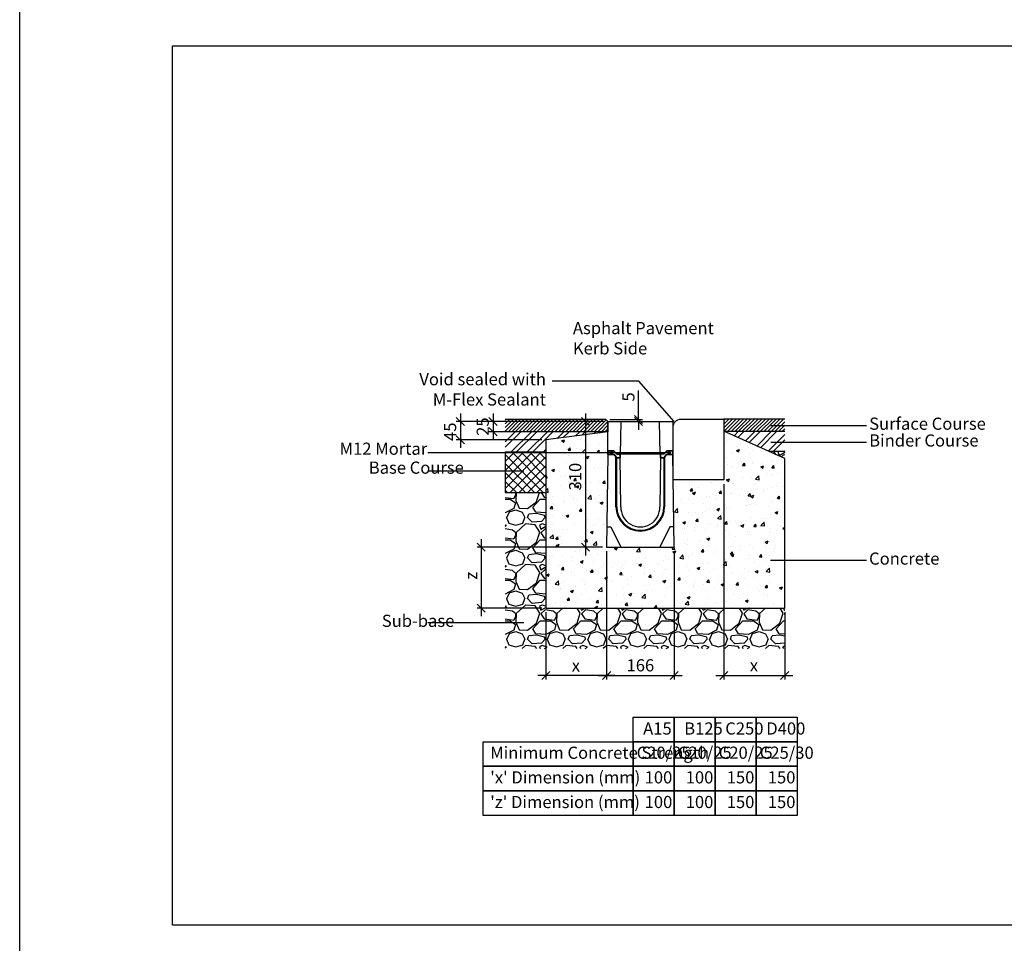
# Model space of a CAD drawing. Extents: x -52720 to -15390, y -23126 to -6604.
# Drawn here: x -36408 to -33980, y -17620 to -15341 of the extents above; entities that cross this region are included whole.
import ezdxf

# ---------------------------------------------------------------- set-up
doc = ezdxf.new("R2010")
doc.units = 0
doc.header["$LTSCALE"] = 20
doc.header["$MEASUREMENT"] = 0
doc.layers.get('0').update_dxf_attribs({"linetype": 'CONTINUOUS'})
doc.layers.get('DEFPOINTS').update_dxf_attribs({"linetype": 'CONTINUOUS'})
doc.layers.add('00_Marshalls - Standard Details', color=7, linetype='CONTINUOUS')
doc.styles.add('10TEXT', font='archs.shx', dxfattribs={"width": 0.63, "height": 30})
doc.styles.add('Dims', font='archs.shx', dxfattribs={"width": 0.63})
doc.dimstyles.new('10', dxfattribs={"dimscale": 10, "dimtxt": 30, "dimasz": 2, "dimexe": 1, "dimexo": 1, "dimgap": 1, "dimtad": 1, "dimdec": 0, "dimzin": 0, "dimdsep": 46, "dimtxsty": '10TEXT', "dimblk1": 'OBLIQUE', "dimblk2": 'OBLIQUE', "dimsah": 1, "dimcen": 0.09, "dimdle": 2, "dimclrd": 256, "dimclre": 256, "dimclrt": 7, "dimadec": 0, "dimazin": 0, "dimtfac": 1, "dimtdec": 0, "dimtofl": 0, "dimtmove": 0, "dimatfit": 3, "dimldrblk": 'OBLIQUE', "dimfxl": 1, "dimtolj": 1, "dimarcsym": 0})
pattern_1 = [(0, (-95320.3743, -8390.9344), (1.5625, 3.125), [0, -3.125])]

# ---------------------------------------------------------------- blocks, each defined once
blk = doc.blocks.new('_OBLIQUE')
at = {"color": 0, "linetype": 'ByBlock'}
blk.add_line((-0.5, -0.5), (0.5, 0.5), dxfattribs=at)
blk = doc.blocks.new('*D211')
at = {"layer": '00_Marshalls - Standard Details', "color": 252, "lineweight": -2, "transparency": 16777216}
for p, q in [((-35012.7, -16312.7), (-35012.7, -16662.7)), ((-34967.4, -16332.7), (-35022.7, -16332.7)), ((-34970.6, -16642.7), (-35022.7, -16642.7))]:
    blk.add_line(p, q, dxfattribs=at)
at = {"layer": 'DEFPOINTS', "color": 0, "transparency": 16777216}
for p in [(-34957.4, -16332.7), (-35012.7, -16642.7), (-34960.6, -16642.7)]:
    blk.add_point(p, dxfattribs=at)
at = {"layer": '00_Marshalls - Standard Details', "color": 252, "lineweight": -2, "transparency": 16777216, "xscale": 20, "yscale": 20, "zscale": 20}
for p, rotation in [((-35012.7, -16332.7), 90), ((-35012.7, -16642.7), 270)]:
    blk.add_blockref('_OBLIQUE', p, dxfattribs=dict(at, rotation=rotation))
at = {"layer": '00_Marshalls - Standard Details', "color": 7, "transparency": 16777216, "insert": (-35038.1, -16468.5), "char_height": 30, "attachment_point": 5, "rotation": 90, "style": '10TEXT'}
blk.add_mtext('\\A1;{\\fCalibri Light|b0|i0|c0|p34;310}', dxfattribs=at)
blk = doc.blocks.new('*D205')
at = {"layer": '00_Marshalls - Standard Details', "color": 252, "lineweight": -2, "transparency": 16777216}
for p, q in [((-34671.5, -16486.7), (-34671.5, -16969.2)), ((-34521.5, -16802.7), (-34521.5, -16969.2)), ((-34691.5, -16959.2), (-34501.5, -16959.2))]:
    blk.add_line(p, q, dxfattribs=at)
at = {"layer": 'DEFPOINTS', "color": 0, "transparency": 16777216}
for p in [(-34671.5, -16476.7), (-34521.5, -16792.7), (-34521.5, -16959.2)]:
    blk.add_point(p, dxfattribs=at)
at = {"layer": '00_Marshalls - Standard Details', "color": 252, "lineweight": -2, "transparency": 16777216, "xscale": 20, "yscale": 20, "zscale": 20, "rotation": 180}
blk.add_blockref('_OBLIQUE', (-34671.5, -16959.2), dxfattribs=at)
at = {"layer": '00_Marshalls - Standard Details', "color": 252, "lineweight": -2, "transparency": 16777216, "xscale": 20, "yscale": 20, "zscale": 20}
blk.add_blockref('_OBLIQUE', (-34521.5, -16959.2), dxfattribs=at)
at = {"layer": '00_Marshalls - Standard Details', "color": 7, "transparency": 16777216, "insert": (-34597.4, -16934.1), "char_height": 30, "attachment_point": 5, "style": '10TEXT'}
blk.add_mtext('\\A1;{\\fCalibri Light|b0|i0|c0|p34;x}', dxfattribs=at)
blk = doc.blocks.new('*D206')
at = {"layer": '00_Marshalls - Standard Details', "color": 252, "lineweight": -2, "transparency": 16777216}
for p, q in [((-34960.6, -16652.7), (-34960.6, -16969.2)), ((-35110.6, -16802.7), (-35110.6, -16969.2)), ((-34940.6, -16959.2), (-35130.6, -16959.2))]:
    blk.add_line(p, q, dxfattribs=at)
at = {"layer": 'DEFPOINTS', "color": 0, "transparency": 16777216}
for p in [(-34960.6, -16642.7), (-35110.6, -16792.7), (-35110.6, -16959.2)]:
    blk.add_point(p, dxfattribs=at)
at = {"layer": '00_Marshalls - Standard Details', "color": 252, "lineweight": -2, "transparency": 16777216, "xscale": 20, "yscale": 20, "zscale": 20, "rotation": 180}
blk.add_blockref('_OBLIQUE', (-35110.6, -16959.2), dxfattribs=at)
at = {"layer": '00_Marshalls - Standard Details', "color": 252, "lineweight": -2, "transparency": 16777216, "xscale": 20, "yscale": 20, "zscale": 20}
blk.add_blockref('_OBLIQUE', (-34960.6, -16959.2), dxfattribs=at)
at = {"layer": '00_Marshalls - Standard Details', "color": 7, "transparency": 16777216, "insert": (-35036.4, -16934.2), "char_height": 30, "attachment_point": 5, "style": '10TEXT'}
blk.add_mtext('\\A1;{\\fCalibri Light|b0|i0|c0|p34;x}', dxfattribs=at)
blk = doc.blocks.new('*D207')
at = {"layer": '00_Marshalls - Standard Details', "color": 252, "lineweight": -2, "transparency": 16777216}
for p, q in [((-34960.6, -16652.7), (-34960.6, -16969.2)), ((-34794.2, -16652.7), (-34794.2, -16969.2)), ((-34980.6, -16959.2), (-34774.2, -16959.2))]:
    blk.add_line(p, q, dxfattribs=at)
at = {"layer": 'DEFPOINTS', "color": 0, "transparency": 16777216}
for p in [(-34960.6, -16642.7), (-34794.2, -16642.7), (-34794.2, -16959.2)]:
    blk.add_point(p, dxfattribs=at)
at = {"layer": '00_Marshalls - Standard Details', "color": 252, "lineweight": -2, "transparency": 16777216, "xscale": 20, "yscale": 20, "zscale": 20, "rotation": 180}
blk.add_blockref('_OBLIQUE', (-34960.6, -16959.2), dxfattribs=at)
at = {"layer": '00_Marshalls - Standard Details', "color": 252, "lineweight": -2, "transparency": 16777216, "xscale": 20, "yscale": 20, "zscale": 20}
blk.add_blockref('_OBLIQUE', (-34794.2, -16959.2), dxfattribs=at)
at = {"layer": '00_Marshalls - Standard Details', "color": 7, "transparency": 16777216, "insert": (-34877.4, -16933.9), "char_height": 30, "attachment_point": 5, "style": '10TEXT'}
blk.add_mtext('\\A1;{\\fCalibri Light|b0|i0|c0|p34;166}', dxfattribs=at)
blk = doc.blocks.new('*D208')
at = {"layer": '00_Marshalls - Standard Details', "color": 252, "lineweight": -2, "transparency": 16777216}
for p, q in [((-35269.8, -16622.7), (-35269.8, -16812.7)), ((-34970.6, -16642.7), (-35279.8, -16642.7)), ((-35120.6, -16792.7), (-35279.8, -16792.7))]:
    blk.add_line(p, q, dxfattribs=at)
at = {"layer": 'DEFPOINTS', "color": 0, "transparency": 16777216}
for p in [(-34960.6, -16642.7), (-35269.8, -16792.7), (-35110.6, -16792.7)]:
    blk.add_point(p, dxfattribs=at)
at = {"layer": '00_Marshalls - Standard Details', "color": 252, "lineweight": -2, "transparency": 16777216, "xscale": 20, "yscale": 20, "zscale": 20}
for p, rotation in [((-35269.8, -16642.7), 90), ((-35269.8, -16792.7), 270)]:
    blk.add_blockref('_OBLIQUE', p, dxfattribs=dict(at, rotation=rotation))
at = {"layer": '00_Marshalls - Standard Details', "color": 7, "transparency": 16777216, "insert": (-35294.8, -16712.8), "char_height": 30, "attachment_point": 5, "rotation": 90, "style": '10TEXT'}
blk.add_mtext('\\A1;{\\fCalibri Light|b0|i0|c0|p34;z}', dxfattribs=at)
blk = doc.blocks.new('*D209')
at = {"layer": '00_Marshalls - Standard Details', "color": 252, "lineweight": -2, "transparency": 16777216}
for p, q in [((-35321.3, -16312.7), (-35321.3, -16397.7)), ((-34967.4, -16332.7), (-35331.3, -16332.7)), ((-35120.6, -16377.7), (-35331.3, -16377.7))]:
    blk.add_line(p, q, dxfattribs=at)
at = {"layer": 'DEFPOINTS', "color": 0, "transparency": 16777216}
for p in [(-34957.4, -16332.7), (-35321.3, -16377.7), (-35110.6, -16377.7)]:
    blk.add_point(p, dxfattribs=at)
at = {"layer": '00_Marshalls - Standard Details', "color": 252, "lineweight": -2, "transparency": 16777216, "xscale": 20, "yscale": 20, "zscale": 20}
for p, rotation in [((-35321.3, -16332.7), 90), ((-35321.3, -16377.7), 270)]:
    blk.add_blockref('_OBLIQUE', p, dxfattribs=dict(at, rotation=rotation))
at = {"layer": '00_Marshalls - Standard Details', "color": 7, "transparency": 16777216, "insert": (-35346.5, -16357.7), "char_height": 30, "attachment_point": 5, "rotation": 90, "style": '10TEXT'}
blk.add_mtext('\\A1;{\\fCalibri Light|b0|i0|c0|p34;45}', dxfattribs=at)
blk = doc.blocks.new('*D210')
at = {"layer": '00_Marshalls - Standard Details', "color": 252, "lineweight": -2, "transparency": 16777216}
for p, q in [((-35240.7, -16312.7), (-35240.7, -16377.7)), ((-34967.4, -16332.7), (-35250.7, -16332.7)), ((-34967.4, -16357.7), (-35250.7, -16357.7))]:
    blk.add_line(p, q, dxfattribs=at)
at = {"layer": 'DEFPOINTS', "color": 0, "transparency": 16777216}
for p in [(-34957.4, -16332.7), (-35240.7, -16357.7), (-34957.4, -16357.7)]:
    blk.add_point(p, dxfattribs=at)
at = {"layer": '00_Marshalls - Standard Details', "color": 252, "lineweight": -2, "transparency": 16777216, "xscale": 20, "yscale": 20, "zscale": 20}
for p, rotation in [((-35240.7, -16332.7), 90), ((-35240.7, -16357.7), 270)]:
    blk.add_blockref('_OBLIQUE', p, dxfattribs=dict(at, rotation=rotation))
at = {"layer": '00_Marshalls - Standard Details', "color": 7, "transparency": 16777216, "insert": (-35266.1, -16345.2), "char_height": 30, "attachment_point": 5, "rotation": 90, "style": '10TEXT'}
blk.add_mtext('\\A1;{\\fCalibri Light|b0|i0|c0|p34;25}', dxfattribs=at)
blk = doc.blocks.new('Line 3')
at = {"layer": '00_Marshalls - Standard Details'}
h = blk.add_hatch(color=252, dxfattribs=at)
h.dxf.hatch_style = 1
h.paths.add_polyline_path([(-32811.8, -9677.7, 1), (-32805.6, -9677.7, 1)])
h = blk.add_hatch(color=252, dxfattribs=at)
h.dxf.hatch_style = 1
h.paths.add_polyline_path([(-32668.7, -9677.7, 1), (-32662.6, -9677.7, 1)])
at = {"layer": '00_Marshalls - Standard Details', "color": 252}
blk.add_lwpolyline([(-33261.4, -9677.7), (-32808.7, -9677.7), (-32665.7, -9677.7)], dxfattribs=at)
for centre in [(-32808.7, -9677.7), (-32665.7, -9677.7)]:
    blk.add_circle(centre, 3.05, dxfattribs=at)
blk = doc.blocks.new('15-0 PD')
at = {"layer": '00_Marshalls - Standard Details'}
h = blk.add_hatch(dxfattribs=at)
h.set_pattern_fill('DOTS', color=256, scale=50)
h.set_pattern_definition(pattern_1)
edge = h.paths.add_edge_path()
edge.add_line((-34740, -14243.9), (-34739, -14243.9))
edge.add_line((-34739, -14243.9), (-34738, -14244.9))
edge.add_line((-34738, -14244.9), (-34726.5, -14244.9))
edge.add_arc((-34726.5, -14246.4), 1.5, 41.2978, 90, ccw=False)
edge.add_line((-34725.3, -14245.5), (-34718.5, -14252.5))
edge.add_arc((-34717.5, -14251.4), 1.5, 224.0143, 270)
edge.add_line((-34717.5, -14252.9), (-34710, -14252.9))
edge.add_line((-34710, -14252.9), (-34710, -14261.9))
edge.add_line((-34710, -14261.9), (-34717.5, -14261.9))
edge.add_arc((-34717.5, -14258.9), 3, 216.8699, 270, ccw=False)
edge.add_line((-34719.9, -14260.7), (-34724.1, -14255.1))
edge.add_arc((-34726.5, -14256.9), 3, 36.8699, 90)
edge.add_line((-34726.5, -14253.9), (-34740, -14253.9))
edge.add_line((-34740, -14253.9), (-34740, -14243.9))
h = blk.add_hatch(dxfattribs=at)
h.set_pattern_fill('DOTS', color=256, scale=50)
h.set_pattern_definition(pattern_1)
edge = h.paths.add_edge_path()
edge.add_line((-34580, -14243.9), (-34581, -14243.9))
edge.add_line((-34581, -14243.9), (-34582, -14244.9))
edge.add_line((-34582, -14244.9), (-34593.5, -14244.9))
edge.add_arc((-34593.5, -14246.4), 1.5, 90, 138.7022)
edge.add_line((-34594.6, -14245.5), (-34601.4, -14252.5))
edge.add_arc((-34602.5, -14251.4), 1.5, 270, 315.9857, ccw=False)
edge.add_line((-34602.5, -14252.9), (-34610, -14252.9))
edge.add_line((-34610, -14252.9), (-34610, -14261.9))
edge.add_line((-34610, -14261.9), (-34602.5, -14261.9))
edge.add_arc((-34602.5, -14258.9), 3, 270, 323.1301)
edge.add_line((-34600.1, -14260.7), (-34595.9, -14255.1))
edge.add_arc((-34593.5, -14256.9), 3, 90, 143.1301, ccw=False)
edge.add_line((-34593.5, -14253.9), (-34580, -14253.9))
edge.add_line((-34580, -14253.9), (-34580, -14243.9))
for p, q in [((-34740, -14253.9), (-34743.1, -14482.9)), ((-34720, -14382.9), (-34720, -14260.6)), ((-34718, -14382.9), (-34718, -14261.9)), ((-34707.8, -14382.9), (-34710, -14261.9)), ((-34610, -14261.9), (-34612.1, -14382.9)), ((-34602, -14261.9), (-34602, -14382.9)), ((-34600, -14260.6), (-34600, -14382.9)), ((-34576.8, -14482.9), (-34580, -14253.9)), ((-34743.1, -14482.9), (-34576.8, -14482.9))]:
    blk.add_line(p, q, dxfattribs=at)
for points in [[(-34740, -14243.9), (-34740, -14172.9), (-34707, -14172.9)], [(-34709, -14252.9), (-34707, -14172.9)], [(-34707, -14172.9), (-34613, -14172.9)], [(-34613, -14172.9), (-34580, -14172.9), (-34580, -14243.9)], [(-34611, -14252.9), (-34613, -14172.9)], [(-34740, -14243.9), (-34739, -14243.9)], [(-34740, -14243.9), (-34740, -14253.9)], [(-34739, -14243.9), (-34738, -14244.9)], [(-34726.5, -14244.9), (-34738, -14244.9)], [(-34725.4, -14245.4), (-34718.5, -14252.5)], [(-34594.5, -14245.4), (-34601.4, -14252.5)], [(-34593.5, -14244.9), (-34582, -14244.9)], [(-34581, -14243.9), (-34582, -14244.9)], [(-34580, -14243.9), (-34581, -14243.9)], [(-34580, -14253.9), (-34580, -14243.9)], [(-34602.5, -14252.9), (-34717.5, -14252.9)], [(-34710, -14261.9), (-34710, -14252.9)], [(-34610, -14261.9), (-34610, -14252.9)], [(-34742.4, -14432.9), (-34732.4, -14432.9), (-34708, -14482.9)], [(-34577.5, -14432.9), (-34587.3, -14432.9), (-34611.9, -14482.9)]]:
    blk.add_lwpolyline(points, dxfattribs=at)
for points in [[(-34740, -14243.9), (-34739, -14243.9), (-34738, -14244.9), (-34726.5, -14244.9, -0.215761), (-34725.3, -14245.5), (-34718.5, -14252.5, 0.203387), (-34717.5, -14252.9), (-34710, -14252.9), (-34710, -14261.9), (-34717.5, -14261.9, -0.236068), (-34719.9, -14260.7), (-34724.1, -14255.1, 0.236068), (-34726.5, -14253.9), (-34740, -14253.9)], [(-34580, -14243.9), (-34581, -14243.9), (-34582, -14244.9), (-34593.5, -14244.9, 0.215761), (-34594.6, -14245.5), (-34601.4, -14252.5, -0.203387), (-34602.5, -14252.9), (-34610, -14252.9), (-34610, -14261.9), (-34602.5, -14261.9, 0.236068), (-34600.1, -14260.7), (-34595.9, -14255.1, -0.236068), (-34593.5, -14253.9), (-34580, -14253.9)]]:
    blk.add_lwpolyline(points, format="xyb", close=True, dxfattribs=at)
for points in [[(-34740, -14253.9), (-34726.5, -14253.9, -0.236068), (-34724.1, -14255.1), (-34719.9, -14260.7, 0.236068), (-34717.5, -14261.9), (-34710, -14261.9)], [(-34740, -14253.9), (-34726.5, -14253.9, -0.236068), (-34724.1, -14255.1), (-34719.9, -14260.7, 0.236068), (-34717.5, -14261.9), (-34710, -14261.9)], [(-34580, -14253.9), (-34593.5, -14253.9, 0.236068), (-34595.9, -14255.1), (-34600.1, -14260.7, -0.236068), (-34602.5, -14261.9), (-34610, -14261.9)], [(-34580, -14253.9), (-34593.5, -14253.9, 0.236068), (-34595.9, -14255.1), (-34600.1, -14260.7, -0.236068), (-34602.5, -14261.9), (-34610, -14261.9)]]:
    blk.add_lwpolyline(points, format="xyb", dxfattribs=at)
for centre, radius, start, end in [((-34726.5, -14246.4), 1.5, 41.2978, 90), ((-34593.5, -14246.4), 1.5, 90, 138.7022), ((-34717.5, -14251.4), 1.5, 224.0143, 270), ((-34602.5, -14251.4), 1.5, 270, 315.9857), ((-34660, -14382.9), 60, 180, 0), ((-34660, -14382.9), 58, 180, 0), ((-34660, -14385), 47.9, 177.482, 2.54)]:
    blk.add_arc(centre, radius, start, end, dxfattribs=at)
blk = doc.blocks.new('*D291')
at = {"layer": '00_Marshalls - Standard Details', "color": 252, "lineweight": -2, "transparency": 16777216}
for p, q in [((-34881.8, -16327.7), (-34881.8, -16256.1)), ((-34952.4, -16327.7), (-34871.8, -16327.7)), ((-34947.4, -16332.7), (-34871.8, -16332.7)), ((-34881.8, -16332.7), (-34881.8, -16352.7))]:
    blk.add_line(p, q, dxfattribs=at)
at = {"layer": 'DEFPOINTS', "color": 0, "transparency": 16777216}
for p in [(-34962.4, -16327.7), (-34957.4, -16332.7), (-34881.8, -16332.7)]:
    blk.add_point(p, dxfattribs=at)
at = {"layer": '00_Marshalls - Standard Details', "color": 252, "lineweight": -2, "transparency": 16777216, "xscale": 20, "yscale": 20, "zscale": 20}
for p, rotation in [((-34881.8, -16327.7), 270), ((-34881.8, -16332.7), 90)]:
    blk.add_blockref('_OBLIQUE', p, dxfattribs=dict(at, rotation=rotation))
at = {"layer": '00_Marshalls - Standard Details', "color": 7, "transparency": 16777216, "insert": (-34907, -16271.9), "char_height": 30, "attachment_point": 5, "rotation": 90, "style": '10TEXT'}
blk.add_mtext('\\A1;{\\fCalibri Light|b0|i0|c0|p34;5}', dxfattribs=at)

msp = doc.modelspace()

# ---------------------------------------------------------------- hatches: boundary and pattern name
at = {"layer": '00_Marshalls - Standard Details'}
h = msp.add_hatch(dxfattribs=at)
h.set_pattern_fill('ANSI31', color=256, scale=50)
h.set_pattern_definition([(45, (-885.174, -8069.8226), (-4.4194174, 4.4194174), [])])
h.paths.add_polyline_path([(-34957.4, -16332.7), (-34962.4, -16327.7), (-35210.6, -16327.7), (-35210.6, -16357.7), (-34957.4, -16357.7)])
h = msp.add_hatch(dxfattribs=at)
h.set_pattern_fill('ANSI31', color=256, scale=2)
h.set_pattern_definition([(45, (7874142.667, 5523680.9026), (-4.4901280605, 4.4901280605), [])])
h.paths.add_polyline_path([(-34521.5, -16326.7), (-34671.5, -16326.7), (-34671.5, -16356.7), (-34521.5, -16356.7)])
h = msp.add_hatch(dxfattribs=at)
h.set_pattern_fill('ANSI32', color=256, scale=75)
h.set_pattern_definition([(45, (-885.174, -8069.823), (-19.887378, 19.887378), []), (45, (-871.916, -8069.823), (-19.887378, 19.887378), [])])
h.paths.add_polyline_path([(-35110.6, -16377.7), (-34957.4, -16357.7), (-35210.6, -16357.7), (-35210.6, -16407.7), (-35110.6, -16407.7)])
h = msp.add_hatch(dxfattribs=at)
h.set_pattern_fill('AR-CONC', color=256, scale=10, style=0)
h.set_pattern_definition([(50, (-885.174, -8069.82), (71.72602, -6.27521), [7.5, -82.5]), (355, (-885.174, -8069.82), (-13.87513, 75.21921), [6, -66]), (100.45144, (-879.2, -8070.346), (57.85088, 68.944), [6.37402, -70.11421]), (46.1842, (-885.17, -8049.82), (106.72413, -16.55193), [11.25, -123.75]), (96.63564, (-876.28, -8051.2), (93.4662, 97.41186), [9.56103, -105.17138]), (351.18416, (-885.17, -8049.82), (93.4662, 97.41186), [9, -99]), (21, (-875.174, -8054.82), (59.69071, -40.26189), [7.5, -82.5]), (326, (-875.174, -8054.82), (24.33153, 72.515), [6, -66]), (71.45144, (-870.2, -8058.18), (84.02224, 32.25312), [6.37402, -70.11421]), (37.5, (-885.174, -8069.823), (1.215986, 33.289385), [0, -65.2, 0, -67, 0, -66.25]), (7.5, (-885.174, -8069.823), (26.306954, 39.44117), [0, -38.2, 0, -63.7, 0, -25.25]), (327.5, (-907.474, -8069.823), (53.382244, -2.255487), [0, -25, 0, -78, 0, -103.5]), (317.5, (-917.474, -8069.823), (58.31862, 10.0105), [0, -32.5, 0, -51.8, 0, -73.5])])
h.paths.add_polyline_path([(-34671.5, -16356.7), (-34671.5, -16476.7), (-34796.5, -16476.7), (-34795.3, -16567.7), (-34794.2, -16642.7), (-34960.6, -16642.7), (-34957.4, -16413.7), (-34957.4, -16403.7), (-34957.4, -16357.7), (-35110.6, -16377.7), (-35110.6, -16792.7), (-34521.5, -16792.7), (-34521.5, -16424)])
h = msp.add_hatch(dxfattribs=at)
h.set_pattern_fill('ANSI32', color=256, scale=3)
h.set_pattern_definition([(45, (7874142.667, 5523680.903), (-20.20557627, 20.20557627), []), (45, (7874156.138, 5523680.903), (-20.20557627, 20.20557627), [])])
h.paths.add_polyline_path([(-34521.5, -16356.7), (-34671.5, -16356.7), (-34560.1, -16406.7), (-34521.5, -16406.7)])
h = msp.add_hatch(dxfattribs=at)
h.set_pattern_fill('ANSI37', color=256, scale=125, style=0)
h.set_pattern_definition([(45, (-885.174, -8069.823), (-11.0485435, 11.0485435), []), (135, (-885.174, -8069.823), (-11.0485435, -11.0485435), [])])
h.paths.add_polyline_path([(-35210.6, -16507.7), (-35110.6, -16507.7), (-35110.6, -16407.7), (-35210.6, -16407.7)])
h = msp.add_hatch(dxfattribs=at)
h.set_pattern_fill('GRAVEL', color=256, scale=4)
h.set_pattern_definition([(228.0127875, (7875847.3646, 5523657.5026), (-812.800000064, -914.399999943), [13.6688576, -1353.2193456]), (184.969741, (7875838.2206, 5523647.3426), (1219.1999995176, 101.600005788), [23.4561888, -2322.1619557]), (132.5104471, (7875814.8526, 5523645.3106), (1016.000000429, -1117.59999961), [16.5392608, -1637.3889118]), (267.273689, (7875775.2286, 5523619.9106), (101.6000002128, 2031.9999999893), [21.3601808, -2114.657497]), (292.83365418, (7875774.2126, 5523598.5746), (-508.0000000425, 1219.1999999822), [20.945348, -2073.5923098]), (357.273689, (7875782.3406, 5523579.2706), (-2031.9999999893, 101.6000002128), [21.3601808, -2114.657497]), (37.69424047, (7875803.6766, 5523578.2546), (-1320.7999999414, -1016.000000076), [28.2477464, -2796.5246126]), (72.25532837, (7875826.0286, 5523595.5266), (711.2000001912, 2235.1999999392), [26.6687808, -2640.2102641]), (121.42956562, (7875834.1566, 5523620.9266), (-812.8000001153, 1320.799999929), [21.43252, -2121.821828]), (175.2363583, (7875822.9806, 5523639.215), (1117.599999984, -101.6000001756), [24.4685312, -1198.957478]), (222.3974378, (7875798.5966, 5523641.2466), (-1219.199999961, -1117.6000000426), [31.6431168, -3132.6709005]), (138.81407483, (7875875.813, 5523618.895), (-711.199999957, 609.60000005), [10.8001816, -1069.222633]), (171.4692344, (7875867.6846, 5523626.0066), (1320.8000000356, -203.1999997695), [20.5472792, -2034.1855599]), (225, (7875847.365, 5523629.055), (-1e-14, -101.6), [14.3683736, -129.3157243]), (203.19859051, (7875840.253, 5523641.247), (508.000000014, 203.199999964), [7.7376528, -766.0248948]), (291.8014095, (7875833.14, 5523638.199), (-101.60000002, 304.799999993), [10.9426248, -536.1901196]), (30.96375653, (7875837.205, 5523628.039), (304.800000007, 203.19999999), [17.7727864, -574.6519261]), (161.56505118, (7875852.445, 5523637.183), (203.2, -101.59999999), [12.8514856, -308.4359247]), (16.389540334, (7875774.2126, 5523638.1986), (1016, 304.8), [18.00352, -1782.3530669]), (70.34617594, (7875791.4846, 5523643.2786), (-406.400000037, -1117.599999987), [15.1039576, -1495.2886271]), (293.19859051, (7875852.445, 5523657.503), (-203.199999965, 508.000000014), [15.475204, -758.2873436]), (343.61045967, (7875858.5406, 5523643.2786), (-1016.0000000213, 304.799999929), [18.00352, -1782.3530669]), (339.44395478, (7875774.213, 5523575.207), (-508, 203.2), [17.361408, -850.7093725]), (294.7751406, (7875790.4686, 5523569.1106), (-508.0000006047, 1117.599999725), [14.5468848, -1440.1437352]), (66.80140949, (7875853.46, 5523555.903), (203.199999968, 508.000000013), [15.475204, -758.2873436]), (17.35402464, (7875859.5566, 5523570.1266), (-1320.7999999737, -406.4000000853), [17.0313096, -1686.0950392]), (69.44395478, (7875803.677, 5523555.903), (-203.200000004, -507.999999999), [8.680704, -859.3900765]), (101.30993247, (7875847.365, 5523555.903), (-101.6, 406.4), [5.180584, -512.8797986]), (165.96375653, (7875846.349, 5523560.983), (304.8, -101.6), [20.945348, -397.9621836]), (186.00900596, (7875826.0286, 5523566.0626), (1015.9999999946, 101.6000000532), [19.41068, -1921.6545945]), (303.69006753, (7875837.205, 5523618.895), (-101.600000014, 203.19999999), [14.6529552, -351.6710544]), (353.15722659, (7875845.3326, 5523606.7026), (1727.2000000106, -203.1999999096), [25.5822704, -2532.6403626]), (60.9453959, (7875870.733, 5523603.655), (-406.400000011, -711.199999994), [10.4603296, -1035.5756927]), (90, (7875875.81, 5523612.8), (-101.6, 101.6), [6.096, -95.504]), (120.25643716, (7875823.9966, 5523569.1106), (406.3999999503, -711.2000000284), [14.1146784, -1397.3576309]), (48.0127875, (7875816.8846, 5523581.3026), (812.800000067, 914.3999999404), [27.3377152, -1339.550488]), (0, (7875835.17, 5523601.62), (101.6, 101.6), [26.416, -75.184]), (325.3048465, (7875861.5886, 5523601.6226), (1016.000000385, -711.19999945), [16.0643824, -1590.372669]), (254.0546041, (7875874.797, 5523592.479), (-101.599999993, -406.400000002), [14.7931632, -724.8660016]), (207.64597536, (7875870.7326, 5523578.2546), (-1930.400000071, -1015.9999998652), [24.085804, -2384.4985769]), (175.42607874, (7875849.3966, 5523567.0786), (-1320.8, 101.6), [25.4811784, -2522.6338582])])
h.paths.add_polyline_path([(-34521.5, -16406.7), (-34560.1, -16406.7), (-34521.5, -16424)])
h = msp.add_hatch(dxfattribs=at)
h.set_pattern_fill('GRAVEL', color=256, scale=100)
h.set_pattern_definition([(228.012788, (-813.174, -7969.823), (-800, -900), [13.4536, -1331.9088]), (184.969741, (-822.174, -7979.8226), (1200, 100), [23.0868, -2285.59248]), (132.510447, (-845.174, -7981.8226), (1000, -1100), [16.2788, -1611.60326]), (267.273689, (-884.174, -8006.8226), (100, 2000), [21.0238, -2081.3558]), (292.833654, (-885.174, -8027.8226), (-500, 1200), [20.6155, -2040.9373]), (357.273689, (-877.174, -8046.8226), (-2000, 100), [21.0238, -2081.3558]), (37.69424, (-856.174, -8047.8226), (-1300, -1000), [27.8029, -2752.48485]), (72.255328, (-834.174, -8030.8226), (700, 2200), [26.2488, -2598.63215]), (121.429566, (-826.174, -8005.8226), (-800, 1300), [21.095, -2088.4073]), (175.236358, (-837.174, -7987.823), (1100, -100), [24.0832, -1180.07626]), (222.397438, (-861.1742, -7985.8226), (-1200, -1100), [31.1448, -3083.3375]), (138.814075, (-785.174, -8007.823), (-700, 600), [10.6301, -1052.38448]), (171.469234, (-793.174, -8000.8226), (1300, -200), [20.2237, -2002.15114]), (225, (-813.174, -7997.82), (-1e-14, -100), [14.1421, -127.27926]), (203.19859, (-820.174, -7985.823), (500, 200), [7.6158, -753.9615]), (291.80141, (-827.174, -7988.823), (-100, 300), [10.7703, -527.74618]), (30.963757, (-823.174, -7998.823), (300, 200), [17.4929, -565.6023]), (161.56505, (-808.174, -7989.823), (200, -100), [12.6491, -303.57867]), (16.38954, (-885.174, -7988.8226), (1000, 300), [17.72, -1754.28451]), (70.346176, (-868.174, -7983.8226), (-400, -1100), [14.8661, -1471.74077]), (293.19859, (-808.174, -7969.823), (-200, 500), [15.2315, -746.3458]), (343.61046, (-802.174, -7983.8226), (-1000, 300), [17.72, -1754.28451]), (339.443955, (-885.174, -8050.823), (-500, 200), [17.088, -837.31237]), (294.77514, (-869.174, -8056.8226), (-500, 1100), [14.3178, -1417.4643]), (66.80141, (-807.174, -8069.823), (200, 500), [15.2315, -746.3458]), (17.354025, (-801.174, -8055.8226), (-1300, -400), [16.7631, -1659.54236]), (69.443955, (-856.174, -8069.823), (-200, -500), [8.544, -845.85637]), (101.30993, (-813.174, -8069.823), (-100, 400), [5.099, -504.80295]), (165.96376, (-814.174, -8064.823), (300, -100), [20.6155, -391.69506]), (186.009006, (-834.174, -8059.8226), (1000, 100), [19.105, -1891.39232]), (303.69007, (-823.174, -8007.823), (-100, 200), [14.4222, -346.13293]), (353.157227, (-815.174, -8019.8226), (1700, -200), [25.1794, -2492.75626]), (60.945396, (-790.174, -8022.823), (-400, -700), [10.2956, -1019.26741]), (90, (-785.17, -8013.82), (-100, 100), [6, -94]), (120.256437, (-836.174, -8056.8226), (400, -700), [13.8924, -1375.352]), (48.012788, (-843.174, -8044.823), (800, 900), [26.9072, -1318.4552]), (0, (-825.17, -8024.82), (100, 100), [26, -74]), (325.304846, (-799.174, -8024.8226), (1000, -700), [15.8114, -1565.32743]), (254.054604, (-786.174, -8033.823), (-100, -400), [14.5602, -713.4508]), (207.645975, (-790.174, -8047.8226), (-1900, -1000), [23.7065, -2346.94742]), (175.426079, (-811.174, -8058.8226), (-1300, 100), [25.0799, -2482.90734])])
h.paths.add_polyline_path([(-34521.5, -16792.7), (-35110.6, -16792.7), (-35110.6, -16507.7), (-35210.6, -16507.7), (-35210.6, -16892.7), (-34521.5, -16892.7)])

# ---------------------------------------------------------------- linework, layer by layer
at = {"color": 3}
for points in [[(-36407.9, -8181.7), (-22319.1, -8181.7), (-22319.1, -23126), (-36407.9, -23126)], [(-36030.9, -15405.8), (-22665.1, -15405.8), (-22665.1, -17574.4), (-36030.9, -17574.4)]]:
    msp.add_lwpolyline(points, close=True, dxfattribs=at)
at = {"layer": '00_Marshalls - Standard Details', "color": 252}
for points in [[(-34794, -16332.8), (-34881, -16233.2), (-35094.5, -16233.2)], [(-34319.7, -16343), (-34556, -16343)], [(-34319.7, -16384.4), (-34556, -16384.4)], [(-35164.7, -16455.4), (-35401.1, -16455.4)], [(-34319.9, -16675.7), (-34556.2, -16675.7)], [(-35164.7, -16829.2), (-35401.1, -16829.2)]]:
    msp.add_lwpolyline(points, dxfattribs=at)
at = {"layer": '00_Marshalls - Standard Details'}
for points in [[(-34957.4, -16332.7), (-34962.4, -16327.7), (-35210.6, -16327.7)], [(-34957.4, -16332.7), (-34957.4, -16357.7), (-35210.6, -16357.7)], [(-34521.5, -16326.7), (-34671.5, -16326.7), (-34671.5, -16356.7), (-34521.5, -16356.7)], [(-34957.4, -16357.7), (-35110.6, -16377.7), (-35110.6, -16792.7), (-34521.5, -16792.7), (-34521.5, -16424), (-34671.5, -16356.7)], [(-35210.6, -16407.7), (-35110.6, -16407.7)], [(-35210.6, -16407.7), (-35210.6, -16507.7), (-35110.6, -16507.7)], [(-34521.5, -16406.7), (-34560.1, -16406.7)]]:
    msp.add_lwpolyline(points, dxfattribs=at)
msp.add_lwpolyline([(-34671.5, -16326.7), (-34671.5, -16476.7), (-34796.5, -16476.7), (-34796.5, -16345.7, -0.414214), (-34777.5, -16326.7)], format="xyb", close=True, dxfattribs=at)
for points in [[(-34895.4, -17061.5), (-34794.2, -17061.5), (-34794.2, -17122.2), (-34895.4, -17122.2)], [(-34794.2, -17061.5), (-34693, -17061.5), (-34693, -17122.2), (-34794.2, -17122.2)], [(-34693, -17061.5), (-34591.8, -17061.5), (-34591.8, -17122.2), (-34693, -17122.2)], [(-34591.8, -17061.5), (-34490.6, -17061.5), (-34490.6, -17122.2), (-34591.8, -17122.2)], [(-35265.3, -17122.2), (-34895.4, -17122.2), (-34895.4, -17183), (-35265.3, -17183)], [(-34895.4, -17122.2), (-34794.2, -17122.2), (-34794.2, -17183), (-34895.4, -17183)], [(-34794.2, -17122.2), (-34693, -17122.2), (-34693, -17183), (-34794.2, -17183)], [(-34693, -17122.2), (-34591.8, -17122.2), (-34591.8, -17183), (-34693, -17183)], [(-34591.8, -17122.2), (-34490.6, -17122.2), (-34490.6, -17183), (-34591.8, -17183)], [(-35265.3, -17183), (-34895.4, -17183), (-34895.4, -17243.8), (-35265.3, -17243.8)], [(-34895.4, -17183), (-34794.2, -17183), (-34794.2, -17243.8), (-34895.4, -17243.8)], [(-34794.2, -17183), (-34693, -17183), (-34693, -17243.8), (-34794.2, -17243.8)], [(-34693, -17183), (-34591.8, -17183), (-34591.8, -17243.8), (-34693, -17243.8)], [(-34591.8, -17183), (-34490.6, -17183), (-34490.6, -17243.8), (-34591.8, -17243.8)], [(-35265.3, -17243.8), (-34895.4, -17243.8), (-34895.4, -17304.5), (-35265.3, -17304.5)], [(-34895.4, -17243.8), (-34794.2, -17243.8), (-34794.2, -17304.5), (-34895.4, -17304.5)], [(-34794.2, -17243.8), (-34693, -17243.8), (-34693, -17304.5), (-34794.2, -17304.5)], [(-34693, -17243.8), (-34591.8, -17243.8), (-34591.8, -17304.5), (-34693, -17304.5)], [(-34591.8, -17243.8), (-34490.6, -17243.8), (-34490.6, -17304.5), (-34591.8, -17304.5)]]:
    msp.add_lwpolyline(points, close=True, dxfattribs=at)

# ---------------------------------------------------------------- block references
msp.add_blockref('15-0 PD', (-217.5, -2159.8), dxfattribs=at)
at = {"layer": '00_Marshalls - Standard Details', "color": 252}
msp.add_blockref('Line 3', (-2140.1, -6731.4), dxfattribs=at)

# ---------------------------------------------------------------- texts
at = {"layer": '00_Marshalls - Standard Details', "char_height": 30, "attachment_point": 1, "style": 'Dims'}
for s, insert, width in [('{\\fCalibri Light|b0|i0|c0|p34;Asphalt Pavement Kerb Side}', (-35043.7, -16087.1), 400.744), ('\\pxqr;{\\fCalibri Light|b0|i0|c0|p34;Void sealed with\\PM-Flex Sealant}', (-35483.3, -16213.2), 373.12), ('\\pxql;{\\fCalibri Light|b0|i0|c0|p34;Surface Course}', (-34313.2, -16322.9), 373.12), ('\\pxql;{\\fCalibri Light|b0|i0|c0|p34;Binder Course}', (-34313.2, -16364.3), 373.12), ('\\pxqr;{\\fCalibri Light|b0|i0|c0|p34;M12 Mortar}', (-35776.1, -16384.6), 373.12), ('\\pxql;{\\fCalibri Light|b0|i0|c0|p34;Base Course}', (-35547.1, -16431.3), 373.12), ('\\pxql;{\\fCalibri Light|b0|i0|c0|p34;Concrete}', (-34313.4, -16655.6), 373.12), ('\\pxql;{\\fCalibri Light|b0|i0|c0|p34;Sub-base}', (-35515, -16809.1), 373.12), ('{\\fCalibri Light|b0|i0|c0|p34;A15}', (-34870.5, -17074.7), 642.757), ('{\\fCalibri Light|b0|i0|c0|p34;B125}', (-34769.3, -17074.7), 642.757), ('{\\fCalibri Light|b0|i0|c0|p34;C250}', (-34668.1, -17074.7), 642.757), ('{\\fCalibri Light|b0|i0|c0|p34;D400}', (-34566.9, -17074.7), 642.757), ('{\\fCalibri Light|b0|i0|c0|p34;Minimum Concrete Strength}', (-35247.7, -17134.5), 642.757), ('{\\fCalibri Light|b0|i0|c0|p34;C20/25}', (-34886.6, -17134.4), 642.757), ('{\\fCalibri Light|b0|i0|c0|p34;C20/25}', (-34785.4, -17134.4), 642.757), ('{\\fCalibri Light|b0|i0|c0|p34;C20/25}', (-34684.2, -17134.4), 642.757), ('{\\fCalibri Light|b0|i0|c0|p34;C25/30}', (-34583, -17134.4), 642.757), ("{\\fCalibri Light|b0|i0|c0|p34;'x' Dimension (mm)}", (-35247.7, -17195.2), 642.757), ('{\\fCalibri Light|b0|i0|c0|p34;100}', (-34866.8, -17195.2), 642.757), ('{\\fCalibri Light|b0|i0|c0|p34;100}', (-34765.6, -17195.2), 642.757), ('{\\fCalibri Light|b0|i0|c0|p34;150}', (-34664.4, -17195.2), 642.757), ('{\\fCalibri Light|b0|i0|c0|p34;150}', (-34563.2, -17195.2), 642.757), ("{\\fCalibri Light|b0|i0|c0|p34;'z' Dimension (mm)}", (-35247.7, -17256), 642.757), ('{\\fCalibri Light|b0|i0|c0|p34;100}', (-34866.8, -17256), 642.757), ('{\\fCalibri Light|b0|i0|c0|p34;100}', (-34765.6, -17256), 642.757), ('{\\fCalibri Light|b0|i0|c0|p34;150}', (-34664.4, -17256), 642.757), ('{\\fCalibri Light|b0|i0|c0|p34;150}', (-34563.2, -17256), 642.757)]:
    msp.add_mtext(s, dxfattribs=dict(at, insert=insert, width=width))

# ---------------------------------------------------------------- dimensions: what is measured, and where the dimension line sits
at = {"layer": '00_Marshalls - Standard Details'}
for base, p1, p2, text, picture, middle in [((-34881.8, -16332.7), (-34962.4, -16327.7), (-34957.4, -16332.7), '{\\fCalibri Light|b0|i0|c0|p34;<>}', '*D291', (-34881.8, -16271.9)), ((-35321.3, -16377.7), (-34957.4, -16332.7), (-35110.6, -16377.7), '{\\fCalibri Light|b0|i0|c0|p34;<>}', '*D209', (-35321.3, -16357.7)), ((-35240.7, -16357.7), (-34957.4, -16332.7), (-34957.4, -16357.7), '{\\fCalibri Light|b0|i0|c0|p34;<>}', '*D210', (-35240.7, -16345.2)), ((-35012.7, -16642.7), (-34957.4, -16332.7), (-34960.6, -16642.7), '{\\fCalibri Light|b0|i0|c0|p34;<>}', '*D211', (-35012.7, -16468.5)), ((-35269.8, -16792.7), (-34960.6, -16642.7), (-35110.6, -16792.7), '{\\fCalibri Light|b0|i0|c0|p34;z}', '*D208', (-35269.8, -16712.8))]:
    dim = msp.add_linear_dim(base=base, p1=p1, p2=p2, angle=90, text=text, dimstyle='10', override={"dimclrd": 252, "dimclre": 252}, dxfattribs=at)
    dim.commit()
    dim.dimension.update_dxf_attribs({"geometry": picture, "text_midpoint": middle, "dimtype": 160})
for base, p1, p2, picture, middle in [((-34521.5, -16959.2), (-34671.5, -16476.7), (-34521.5, -16792.7), '*D205', (-34597.4, -16959.2)), ((-35110.6, -16959.2), (-34960.6, -16642.7), (-35110.6, -16792.7), '*D206', (-35036.4, -16959.2))]:
    dim = msp.add_linear_dim(base=base, p1=p1, p2=p2, text='{\\fCalibri Light|b0|i0|c0|p34;x}', dimstyle='10', override={"dimclrd": 252, "dimclre": 252}, dxfattribs=at)
    dim.commit()
    dim.dimension.update_dxf_attribs({"geometry": picture, "text_midpoint": middle, "dimtype": 160})
dim = msp.add_linear_dim(base=(-34794.2, -16959.2), p1=(-34960.6, -16642.7), p2=(-34794.2, -16642.7), text='{\\fCalibri Light|b0|i0|c0|p34;<>}', dimstyle='10', override={"dimclrd": 252, "dimclre": 252}, dxfattribs=at)
dim.commit()
dim.dimension.update_dxf_attribs({"geometry": '*D207', "text_midpoint": (-34877.4, -16933.9)})

doc.saveas('drawing.dxf')
